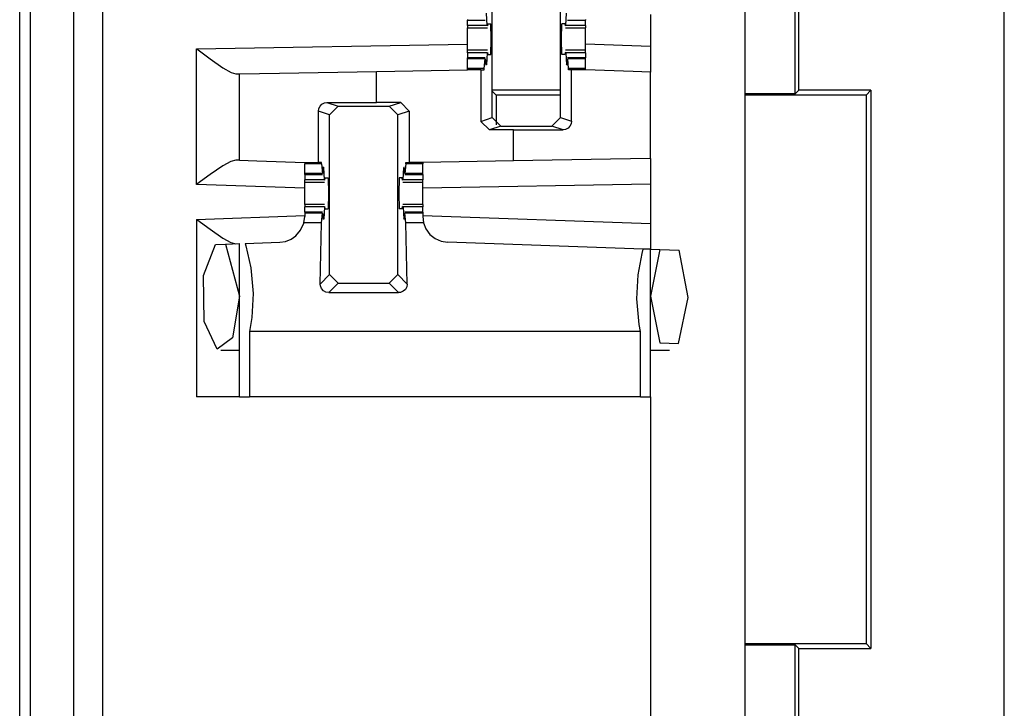
# Paper-space layout 'Layout1' of a CAD drawing. Extents: x 0 to 11, y 0 to 8.5.
# Drawn here: x 2.7 to 2.8, y 4.3 to 4.4 of the extents above; entities that cross this region are included whole.
import ezdxf

# ---------------------------------------------------------------- set-up
doc = ezdxf.new("R2010")
doc.units = 0
doc.header["$MEASUREMENT"] = 0
doc.layers.add('1', color=7, linetype='Continuous')

psp = doc.layouts.get("Layout1")

# ---------------------------------------------------------------- linework, layer by layer
at = {"layer": '1', "color": 4, "linetype": 'Continuous'}
for p, q in [((2.66824, 3.71649), (2.66824, 5.64332)), ((2.67449, 5.64343), (2.67449, 3.71639)), ((2.66666, 3.71966), (2.66666, 5.64016)), ((2.77984, 4.43258), (2.77984, 4.63974)), ((2.78038, 4.43311), (2.78038, 4.6392)), ((2.81038, 4.32463), (2.81038, 4.46019)), ((2.7456, 4.43311), (2.73564, 4.43311)), ((2.73622, 4.43241), (2.73564, 4.43299)), ((2.77984, 4.43258), (2.77249, 4.43258)), ((2.77984, 4.43258), (2.78038, 4.43311)), ((2.79092, 4.43311), (2.78038, 4.43311)), ((2.79022, 4.43241), (2.79092, 4.43311)), ((2.79092, 4.43311), (2.79092, 4.3517)), ((2.73622, 4.43241), (2.73622, 4.42807)), ((2.7456, 4.43241), (2.73622, 4.43241)), ((2.79022, 4.43241), (2.77249, 4.43241)), ((2.79022, 4.43241), (2.79022, 4.35241)), ((2.77249, 4.35241), (2.79022, 4.35241)), ((2.77249, 4.35224), (2.77984, 4.35224)), ((2.77984, 4.14508), (2.77984, 4.35224)), ((2.78038, 4.3517), (2.77984, 4.35224)), ((2.79022, 4.35241), (2.79092, 4.3517)), ((2.78038, 4.3517), (2.79092, 4.3517)), ((2.78038, 4.14561), (2.78038, 4.3517))]:
    psp.add_line(p, q, dxfattribs=at)
at = {"layer": '1', "color": 3, "linetype": 'Continuous'}
for p, q in [((2.67874, 5.63576), (2.67874, 3.71639)), ((2.77249, 5.63576), (2.77249, 3.71639)), ((2.73564, 4.42912), (2.73564, 4.45243)), ((2.7456, 4.42912), (2.7456, 4.45243)), ((2.73488, 4.44256), (2.73478, 4.44434)), ((2.74636, 4.44256), (2.74646, 4.44434)), ((2.75874, 4.44415), (2.75874, 4.43949)), ((2.73201, 4.44345), (2.73201, 4.44335)), ((2.73201, 4.44335), (2.73201, 4.44332)), ((2.73201, 4.44332), (2.73461, 4.44332)), ((2.73201, 4.44256), (2.73201, 4.44332)), ((2.73201, 4.44256), (2.73201, 4.44229)), ((2.73488, 4.44256), (2.73201, 4.44256)), ((2.73488, 4.44256), (2.73496, 4.44251)), ((2.735, 4.44282), (2.73496, 4.44251)), ((2.735, 4.44282), (2.73544, 4.44282)), ((2.7355, 4.44057), (2.73544, 4.44282)), ((2.74574, 4.44057), (2.74579, 4.44282)), ((2.74624, 4.44282), (2.74579, 4.44282)), ((2.74624, 4.44282), (2.74628, 4.44251)), ((2.74636, 4.44256), (2.74628, 4.44251)), ((2.74923, 4.44256), (2.74636, 4.44256)), ((2.74663, 4.44332), (2.74923, 4.44332)), ((2.74923, 4.44345), (2.74923, 4.44335)), ((2.74923, 4.44335), (2.74923, 4.44332)), ((2.74923, 4.44256), (2.74923, 4.44332)), ((2.74923, 4.44256), (2.74923, 4.44229)), ((2.73201, 4.44229), (2.73201, 4.4422)), ((2.73201, 4.4422), (2.73492, 4.4422)), ((2.73201, 4.44146), (2.73201, 4.4422)), ((2.73201, 4.44057), (2.73201, 4.44146)), ((2.74632, 4.4422), (2.74923, 4.4422)), ((2.74923, 4.44229), (2.74923, 4.4422)), ((2.74923, 4.44146), (2.74923, 4.4422)), ((2.74923, 4.44057), (2.74923, 4.44146)), ((2.69249, 4.43916), (2.73201, 4.43985)), ((2.73201, 4.43969), (2.73201, 4.44057)), ((2.73201, 4.43895), (2.73201, 4.43969)), ((2.73544, 4.43832), (2.7355, 4.44057)), ((2.74579, 4.43832), (2.74574, 4.44057)), ((2.74923, 4.43969), (2.74923, 4.44057)), ((2.75874, 4.43949), (2.74923, 4.43983)), ((2.74923, 4.43895), (2.74923, 4.43969)), ((2.69249, 4.43916), (2.69253, 4.43913)), ((2.69249, 4.41937), (2.69249, 4.43916)), ((2.69253, 4.43913), (2.69444, 4.43769)), ((2.73201, 4.43886), (2.73201, 4.43895)), ((2.73492, 4.43895), (2.73201, 4.43895)), ((2.73201, 4.43859), (2.73201, 4.43886)), ((2.73201, 4.43859), (2.73201, 4.43782)), ((2.73488, 4.43859), (2.73201, 4.43859)), ((2.73488, 4.43859), (2.73478, 4.43681)), ((2.73488, 4.43859), (2.73496, 4.43864)), ((2.73496, 4.43864), (2.735, 4.43832)), ((2.735, 4.43832), (2.73544, 4.43832)), ((2.74624, 4.43832), (2.74579, 4.43832)), ((2.74628, 4.43864), (2.74624, 4.43832)), ((2.74636, 4.43859), (2.74628, 4.43864)), ((2.74923, 4.43895), (2.74632, 4.43895)), ((2.74923, 4.43859), (2.74636, 4.43859)), ((2.74636, 4.43859), (2.74646, 4.43681)), ((2.74923, 4.43886), (2.74923, 4.43895)), ((2.74923, 4.43859), (2.74923, 4.43886)), ((2.74923, 4.43859), (2.74923, 4.43782)), ((2.75874, 4.43949), (2.75874, 4.43574)), ((2.69444, 4.43769), (2.69633, 4.43637)), ((2.73201, 4.43779), (2.73201, 4.43782)), ((2.73461, 4.43782), (2.73201, 4.43782)), ((2.73201, 4.4377), (2.73201, 4.43779)), ((2.73459, 4.4377), (2.73201, 4.4377)), ((2.73201, 4.43627), (2.73201, 4.4377)), ((2.73447, 4.43627), (2.73459, 4.4377)), ((2.73459, 4.4377), (2.73464, 4.4375)), ((2.73464, 4.4375), (2.73466, 4.43697)), ((2.73478, 4.43681), (2.73466, 4.43697)), ((2.73478, 4.43681), (2.73467, 4.43681)), ((2.74646, 4.43681), (2.74658, 4.43697)), ((2.74657, 4.43681), (2.74646, 4.43681)), ((2.7466, 4.4375), (2.74658, 4.43697)), ((2.74665, 4.4377), (2.7466, 4.4375)), ((2.74923, 4.43782), (2.74663, 4.43782)), ((2.74677, 4.43627), (2.74665, 4.4377)), ((2.74923, 4.4377), (2.74665, 4.4377)), ((2.74923, 4.43779), (2.74923, 4.43782)), ((2.74923, 4.4377), (2.74923, 4.43779)), ((2.74923, 4.43627), (2.74923, 4.4377)), ((2.69633, 4.43637), (2.69751, 4.4357)), ((2.69751, 4.4357), (2.69822, 4.43551)), ((2.69822, 4.43551), (2.69874, 4.43551)), ((2.69874, 4.43551), (2.7046, 4.43562)), ((2.69874, 4.42291), (2.69874, 4.43551)), ((2.7046, 4.43562), (2.71874, 4.43586)), ((2.71874, 4.43586), (2.73201, 4.4361)), ((2.71874, 4.43133), (2.71874, 4.43586)), ((2.73201, 4.43618), (2.73201, 4.43627)), ((2.73447, 4.43627), (2.73201, 4.43627)), ((2.73201, 4.4361), (2.73201, 4.43618)), ((2.73397, 4.4361), (2.73201, 4.4361)), ((2.73397, 4.4361), (2.73446, 4.4361)), ((2.73397, 4.4361), (2.73397, 4.42857)), ((2.73446, 4.4361), (2.73447, 4.43627)), ((2.74678, 4.4361), (2.74677, 4.43627)), ((2.74923, 4.43627), (2.74677, 4.43627)), ((2.74722, 4.4361), (2.74678, 4.4361)), ((2.74722, 4.42858), (2.74722, 4.4361)), ((2.74824, 4.4361), (2.74722, 4.4361)), ((2.74923, 4.4361), (2.74824, 4.4361)), ((2.74923, 4.43618), (2.74923, 4.43627)), ((2.74923, 4.4361), (2.74923, 4.43618)), ((2.74923, 4.43607), (2.74923, 4.4361)), ((2.75621, 4.43583), (2.74923, 4.43607)), ((2.75874, 4.43574), (2.75621, 4.43583)), ((2.75874, 4.42315), (2.75874, 4.43574)), ((2.71051, 4.4308), (2.71078, 4.43108)), ((2.71078, 4.43108), (2.71116, 4.43127)), ((2.71116, 4.43127), (2.71151, 4.43132)), ((2.71151, 4.43132), (2.71874, 4.43133)), ((2.71151, 4.43132), (2.71314, 4.43078)), ((2.72227, 4.43133), (2.71874, 4.43133)), ((2.7206, 4.43078), (2.72227, 4.43133)), ((2.72227, 4.43133), (2.72352, 4.43008)), ((2.71027, 4.43006), (2.71033, 4.43045)), ((2.71027, 4.42257), (2.71027, 4.43006)), ((2.71189, 4.42953), (2.71027, 4.43006)), ((2.71033, 4.43045), (2.71051, 4.4308)), ((2.71189, 4.42953), (2.71314, 4.43078)), ((2.71314, 4.43078), (2.7206, 4.43078)), ((2.7206, 4.43078), (2.72185, 4.42953)), ((2.72352, 4.43008), (2.72185, 4.42953)), ((2.72352, 4.43008), (2.72352, 4.42257)), ((2.71189, 4.40622), (2.71189, 4.42953)), ((2.72185, 4.40622), (2.72185, 4.42953)), ((2.73397, 4.42857), (2.73564, 4.42912)), ((2.73522, 4.42732), (2.73397, 4.42857)), ((2.73689, 4.42787), (2.73564, 4.42912)), ((2.7456, 4.42912), (2.74435, 4.42787)), ((2.7456, 4.42912), (2.74722, 4.42858)), ((2.74715, 4.42819), (2.74698, 4.42785)), ((2.74722, 4.42858), (2.74715, 4.42819)), ((2.73689, 4.42787), (2.73522, 4.42732)), ((2.73874, 4.42732), (2.73522, 4.42732)), ((2.73689, 4.42787), (2.74435, 4.42787)), ((2.73874, 4.42732), (2.74598, 4.42733)), ((2.73874, 4.42281), (2.73874, 4.42732)), ((2.74598, 4.42733), (2.74435, 4.42787)), ((2.74633, 4.42738), (2.74598, 4.42733)), ((2.7467, 4.42757), (2.74633, 4.42738)), ((2.74698, 4.42785), (2.7467, 4.42757)), ((2.6975, 4.42274), (2.69632, 4.42209)), ((2.69822, 4.42292), (2.6975, 4.42274)), ((2.69874, 4.42291), (2.69822, 4.42292)), ((2.69874, 4.42291), (2.70128, 4.42282)), ((2.70128, 4.42282), (2.70826, 4.42257)), ((2.70826, 4.42257), (2.70826, 4.42247)), ((2.70826, 4.42257), (2.70925, 4.42257)), ((2.70826, 4.42247), (2.70826, 4.42238)), ((2.70925, 4.42257), (2.71027, 4.42257)), ((2.71071, 4.42257), (2.71027, 4.42257)), ((2.71072, 4.42238), (2.71071, 4.42257)), ((2.72302, 4.42238), (2.72303, 4.42257)), ((2.72303, 4.42257), (2.72352, 4.42257)), ((2.72548, 4.42257), (2.72352, 4.42257)), ((2.73874, 4.42281), (2.72548, 4.42257)), ((2.72548, 4.42257), (2.72548, 4.42247)), ((2.72548, 4.42247), (2.72548, 4.42238)), ((2.75289, 4.42305), (2.73874, 4.42281)), ((2.75874, 4.42315), (2.75289, 4.42305)), ((2.75874, 4.42315), (2.75874, 4.4194)), ((2.69632, 4.42209), (2.69444, 4.4208)), ((2.70826, 4.42095), (2.70826, 4.42238)), ((2.71072, 4.42238), (2.70826, 4.42238)), ((2.71072, 4.42238), (2.71084, 4.42095)), ((2.71084, 4.42095), (2.71089, 4.42115)), ((2.71089, 4.42115), (2.71091, 4.42167)), ((2.71103, 4.42184), (2.71091, 4.42167)), ((2.71103, 4.42184), (2.71092, 4.42184)), ((2.71113, 4.42006), (2.71103, 4.42184)), ((2.72261, 4.42006), (2.72271, 4.42184)), ((2.72282, 4.42184), (2.72271, 4.42184)), ((2.72271, 4.42184), (2.72283, 4.42167)), ((2.72285, 4.42115), (2.72283, 4.42167)), ((2.7229, 4.42095), (2.72285, 4.42115)), ((2.72302, 4.42238), (2.7229, 4.42095)), ((2.72548, 4.42238), (2.72302, 4.42238)), ((2.72548, 4.42095), (2.72548, 4.42238)), ((2.69444, 4.4208), (2.69253, 4.4194)), ((2.71084, 4.42095), (2.70826, 4.42095)), ((2.70826, 4.42085), (2.70826, 4.42095)), ((2.70826, 4.42082), (2.70826, 4.42085)), ((2.70826, 4.42082), (2.70826, 4.42006)), ((2.70826, 4.42082), (2.71086, 4.42082)), ((2.71113, 4.42006), (2.70826, 4.42006)), ((2.70826, 4.41979), (2.70826, 4.42006)), ((2.70826, 4.4197), (2.70826, 4.41979)), ((2.70826, 4.4197), (2.71117, 4.4197)), ((2.70826, 4.41896), (2.70826, 4.4197)), ((2.71113, 4.42006), (2.71121, 4.42001)), ((2.71121, 4.42001), (2.71125, 4.42032)), ((2.71125, 4.42032), (2.71169, 4.42032)), ((2.71169, 4.42032), (2.71175, 4.41807)), ((2.72204, 4.42032), (2.72199, 4.41807)), ((2.72249, 4.42032), (2.72204, 4.42032)), ((2.72253, 4.42001), (2.72249, 4.42032)), ((2.72261, 4.42006), (2.72253, 4.42001)), ((2.72257, 4.4197), (2.72548, 4.4197)), ((2.72548, 4.42006), (2.72261, 4.42006)), ((2.72288, 4.42082), (2.72548, 4.42082)), ((2.72548, 4.42095), (2.7229, 4.42095)), ((2.72548, 4.42085), (2.72548, 4.42095)), ((2.72548, 4.42082), (2.72548, 4.42085)), ((2.72548, 4.42082), (2.72548, 4.42006)), ((2.72548, 4.41979), (2.72548, 4.42006)), ((2.72548, 4.4197), (2.72548, 4.41979)), ((2.72548, 4.41896), (2.72548, 4.4197)), ((2.69253, 4.4194), (2.69249, 4.41937)), ((2.70826, 4.41882), (2.69249, 4.41937)), ((2.70826, 4.41807), (2.70826, 4.41896)), ((2.75874, 4.4194), (2.72548, 4.41882)), ((2.72548, 4.41807), (2.72548, 4.41896)), ((2.75874, 4.4194), (2.75874, 4.41366)), ((2.70826, 4.41719), (2.70826, 4.41807)), ((2.70826, 4.41645), (2.70826, 4.41719)), ((2.71175, 4.41807), (2.71169, 4.41582)), ((2.72199, 4.41807), (2.72204, 4.41582)), ((2.72548, 4.41719), (2.72548, 4.41807)), ((2.72548, 4.41645), (2.72548, 4.41719)), ((2.70826, 4.41645), (2.70826, 4.41636)), ((2.71117, 4.41645), (2.70826, 4.41645)), ((2.70826, 4.41636), (2.70826, 4.41609)), ((2.71113, 4.41609), (2.70826, 4.41609)), ((2.70826, 4.41532), (2.70826, 4.41609)), ((2.70826, 4.41532), (2.70826, 4.41529)), ((2.71086, 4.41532), (2.70826, 4.41532)), ((2.70826, 4.41529), (2.70826, 4.4152)), ((2.71113, 4.41609), (2.71103, 4.41431)), ((2.71113, 4.41609), (2.71121, 4.41614)), ((2.71125, 4.41582), (2.71121, 4.41614)), ((2.71125, 4.41582), (2.71169, 4.41582)), ((2.72249, 4.41582), (2.72204, 4.41582)), ((2.72249, 4.41582), (2.72253, 4.41614)), ((2.72261, 4.41609), (2.72253, 4.41614)), ((2.72548, 4.41645), (2.72257, 4.41645)), ((2.72261, 4.41609), (2.72271, 4.41431)), ((2.72548, 4.41609), (2.72261, 4.41609)), ((2.72548, 4.41532), (2.72288, 4.41532)), ((2.72548, 4.41645), (2.72548, 4.41636)), ((2.72548, 4.41636), (2.72548, 4.41609)), ((2.72548, 4.41532), (2.72548, 4.41609)), ((2.72548, 4.41532), (2.72548, 4.41529)), ((2.72548, 4.41529), (2.72548, 4.4152)), ((2.69249, 4.41428), (2.70826, 4.41483)), ((2.69249, 4.41428), (2.69253, 4.41425)), ((2.69249, 4.41428), (2.69249, 4.38839)), ((2.69253, 4.41425), (2.69444, 4.41285)), ((2.70814, 4.41377), (2.70826, 4.41469)), ((2.70826, 4.4152), (2.70826, 4.41469)), ((2.71084, 4.4152), (2.70826, 4.4152)), ((2.71072, 4.41377), (2.71084, 4.4152)), ((2.71084, 4.4152), (2.71089, 4.415)), ((2.71089, 4.415), (2.71091, 4.41447)), ((2.71103, 4.41431), (2.71091, 4.41447)), ((2.71103, 4.41431), (2.71092, 4.41431)), ((2.72271, 4.41431), (2.72283, 4.41447)), ((2.72282, 4.41431), (2.72271, 4.41431)), ((2.72285, 4.415), (2.72283, 4.41447)), ((2.7229, 4.4152), (2.72285, 4.415)), ((2.72548, 4.4152), (2.7229, 4.4152)), ((2.72302, 4.41377), (2.7229, 4.4152)), ((2.72548, 4.4152), (2.72548, 4.41469)), ((2.72548, 4.41483), (2.75874, 4.41366)), ((2.72548, 4.41469), (2.7256, 4.41377)), ((2.69444, 4.41285), (2.69632, 4.41156)), ((2.70697, 4.41187), (2.70767, 4.41269)), ((2.70767, 4.41269), (2.70812, 4.41371)), ((2.70812, 4.41371), (2.70814, 4.41377)), ((2.71072, 4.41377), (2.70814, 4.41377)), ((2.71052, 4.40485), (2.71072, 4.41377)), ((2.7256, 4.41377), (2.72302, 4.41377)), ((2.72322, 4.40485), (2.72302, 4.41377)), ((2.7256, 4.41377), (2.72594, 4.4129)), ((2.72594, 4.4129), (2.72655, 4.41208)), ((2.75874, 4.41366), (2.75874, 4.40991)), ((2.69632, 4.41156), (2.6975, 4.41091)), ((2.69958, 4.41077), (2.70464, 4.41095)), ((2.70464, 4.41095), (2.70545, 4.41107)), ((2.70545, 4.41107), (2.70629, 4.4114)), ((2.70629, 4.4114), (2.70697, 4.41187)), ((2.72655, 4.41208), (2.72732, 4.41147)), ((2.72732, 4.41147), (2.72818, 4.4111)), ((2.72818, 4.4111), (2.7291, 4.41095)), ((2.75769, 4.40995), (2.7291, 4.41095)), ((2.69347, 4.40611), (2.69522, 4.41062)), ((2.69522, 4.41062), (2.69672, 4.41067)), ((2.69672, 4.41067), (2.69874, 4.41074)), ((2.69672, 4.41067), (2.69874, 4.40307)), ((2.6975, 4.41091), (2.69822, 4.41072)), ((2.69874, 4.38839), (2.69874, 4.41074)), ((2.69958, 4.41077), (2.69967, 4.41044)), ((2.69967, 4.41044), (2.70039, 4.40723)), ((2.75752, 4.40928), (2.75769, 4.40995)), ((2.75874, 4.40991), (2.75769, 4.40995)), ((2.75874, 4.40991), (2.7601, 4.40986)), ((2.75874, 4.38839), (2.75874, 4.40991)), ((2.7601, 4.40986), (2.75874, 4.40307)), ((2.7601, 4.40986), (2.76293, 4.40977)), ((2.76423, 4.40289), (2.76293, 4.40977)), ((2.75694, 4.4062), (2.75752, 4.40928)), ((2.70039, 4.40723), (2.70076, 4.40345)), ((2.69358, 4.39938), (2.69347, 4.40611)), ((2.71052, 4.40485), (2.71189, 4.40622)), ((2.71314, 4.40497), (2.71189, 4.40622)), ((2.72185, 4.40622), (2.7206, 4.40497)), ((2.72185, 4.40622), (2.72322, 4.40485)), ((2.75673, 4.4027), (2.75694, 4.4062)), ((2.71055, 4.40456), (2.71052, 4.40485)), ((2.71071, 4.40418), (2.71055, 4.40456)), ((2.71099, 4.40387), (2.71071, 4.40418)), ((2.71136, 4.40367), (2.71099, 4.40387)), ((2.71314, 4.40497), (2.71177, 4.4036)), ((2.71314, 4.40497), (2.7206, 4.40497)), ((2.72197, 4.4036), (2.7206, 4.40497)), ((2.72264, 4.40379), (2.72225, 4.40363)), ((2.72295, 4.40407), (2.72264, 4.40379)), ((2.72315, 4.40444), (2.72295, 4.40407)), ((2.72322, 4.40485), (2.72315, 4.40444)), ((2.69874, 4.40307), (2.69774, 4.39698)), ((2.70076, 4.40345), (2.70055, 4.39995)), ((2.71177, 4.4036), (2.71136, 4.40367)), ((2.71177, 4.4036), (2.72197, 4.4036)), ((2.72225, 4.40363), (2.72197, 4.4036)), ((2.7571, 4.39892), (2.75673, 4.4027)), ((2.75874, 4.40307), (2.7601, 4.39629)), ((2.76282, 4.39619), (2.76423, 4.40289)), ((2.70055, 4.39995), (2.7002, 4.39792)), ((2.69546, 4.39535), (2.69358, 4.39938)), ((2.75728, 4.39792), (2.7571, 4.39892)), ((2.69774, 4.39698), (2.69546, 4.39535)), ((2.75728, 4.39792), (2.7002, 4.39792)), ((2.7002, 4.39792), (2.7002, 4.38839)), ((2.75728, 4.38839), (2.75728, 4.39792)), ((2.696, 4.3952), (2.69874, 4.3952)), ((2.75874, 4.3952), (2.76149, 4.3952)), ((2.7601, 4.39629), (2.76282, 4.39619)), ((2.69691, 4.38839), (2.69249, 4.38839)), ((2.69874, 4.38839), (2.69691, 4.38839)), ((2.69874, 4.38839), (2.69911, 4.38839)), ((2.69911, 4.38839), (2.7002, 4.38839)), ((2.75728, 4.38839), (2.7002, 4.38839)), ((2.75728, 4.38839), (2.75838, 4.38839)), ((2.75838, 4.38839), (2.75874, 4.38839)), ((2.75874, 4.38839), (2.75874, 4.29176))]:
    psp.add_line(p, q, dxfattribs=at)

doc.saveas('drawing.dxf')
